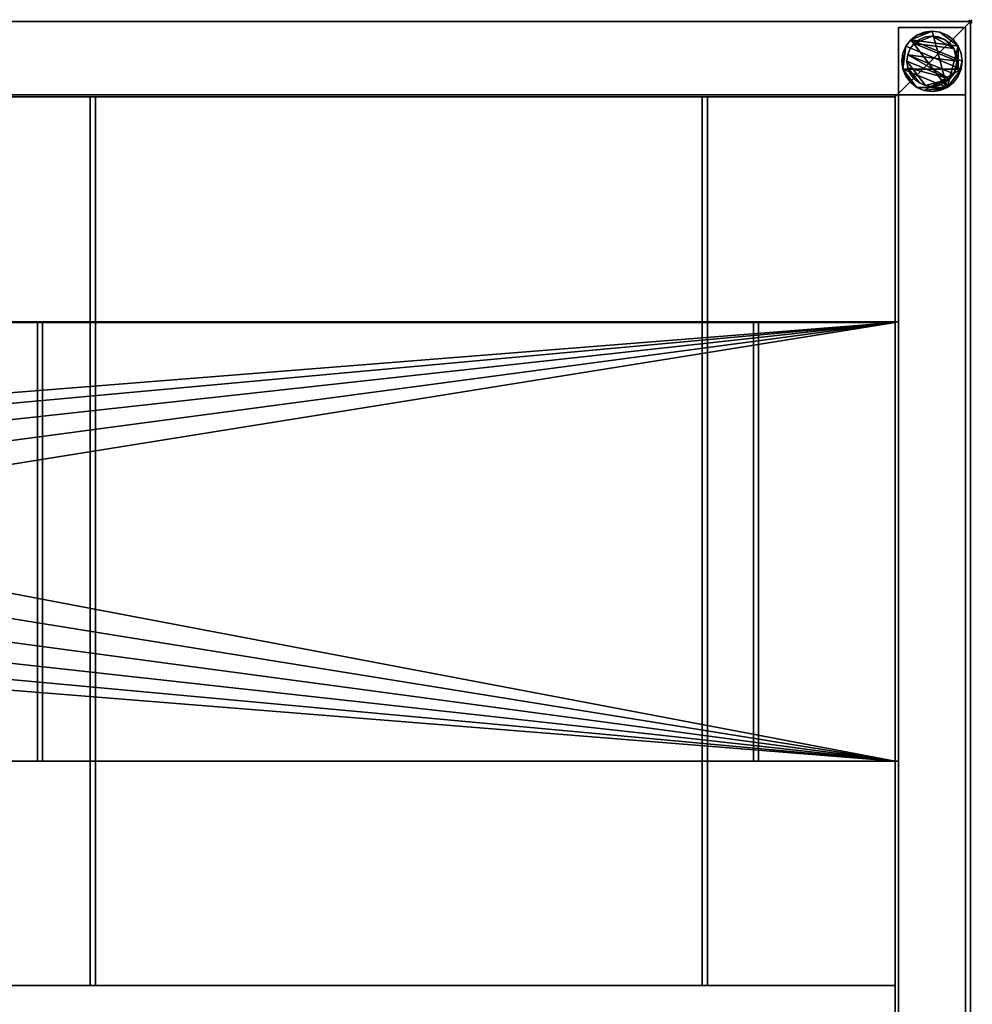
# Model space of a CAD drawing. Units: millimetres. Extents: x -2 to 1921, y -801 to 311.
# Drawn here: x 1353 to 1921, y -276 to 311 of the extents above; entities that cross this region are included whole.
import ezdxf

# ---------------------------------------------------------------- set-up
doc = ezdxf.new("R2010")
doc.units = ezdxf.units.MM
doc.header["$PDMODE"] = 35
for name, color, linetype in [('IQ_200_2D', 1, 'Continuous'), ('IQ_200_3D', 1, 'Continuous'), ('IQ_204_2D', 7, 'Continuous'), ('IQ_204_3D', 7, 'Continuous'), ('IQ_INS_3D', 3, 'ByLayer')]:
    doc.layers.add(name, color=color, linetype=linetype)

msp = doc.modelspace()

# ---------------------------------------------------------------- linework, layer by layer
at = {"layer": 'IQ_200_2D'}
for p, q in [((1920, 310), (0, 310)), ((1920, -800), (1920, 310))]:
    msp.add_line(p, q, dxfattribs=at)
at = {"layer": 'IQ_204_2D'}
for p, q in [((1875, 265), (0, 265)), ((1394.99, 130.37), (1394.99, 265)), ((1398.04, 265), (1398.04, 130.37)), ((1759.99, 130.37), (1759.99, 265)), ((1763.04, 265), (1763.04, 130.37)), ((1875, -755), (1875, 265)), ((1793.54, 130.37), (1363.54, 130.37)), ((1363.54, 130.37), (1363.54, -131.11)), ((1793.54, -131.11), (1793.54, 130.37)), ((1363.54, -131.11), (1793.54, -131.11)), ((1394.99, -131.11), (1394.99, -265)), ((1398.04, -265), (1398.04, -131.11)), ((1759.99, -131.11), (1759.99, -265)), ((1763.04, -265), (1763.04, -131.11)), ((1875, -265), (0, -265))]:
    msp.add_line(p, q, dxfattribs=at)
at = {"layer": 'IQ_INS_3D'}
msp.add_point((1920, 310), dxfattribs=at)

# ---------------------------------------------------------------- meshes
at = {"layer": 'IQ_200_3D'}
mesh = msp.add_polyface(dxfattribs=at)
corners = [(300, -800, 910), (1920, -800, 910), (1920, 310, 910), (2.98, 310, 910), (2.98, 265, 910), (1875, 265, 910), (1875, -755, 910), (345, -755, 910), (345, -265, 910), (2.98, -265, 910), (2.98, -310, 910), (300, -310, 910)]
mesh.append_faces([[corners[k] for k in face] for face in [(5, 2, 3, 4)]], dxfattribs={"vtx0": -1})
mesh.append_faces([[corners[k] for k in face] for face in [(11, 0, 7, 8), (6, 7, 0, 1), (5, 6, 1, 2)]], dxfattribs={"vtx1": -1, "vtx3": -1})
mesh.append_faces([[corners[k] for k in face] for face in [(9, 10, 11, 8)]], dxfattribs={"vtx2": -1})
mesh = msp.add_polyface(dxfattribs=at)
corners = [(300, -800, 850.09), (300, -310, 850.09), (2.98, -310, 850.09), (2.98, -265, 850.09), (345, -265, 850.09), (345, -755, 850.09), (1875, -755, 850.09), (1875, 265, 850.09), (2.98, 265, 850.09), (2.98, 310, 850.09), (1920, 310, 850.09), (1920, -800, 850.09)]
mesh.append_faces([[corners[k] for k in face] for face in [(0, 5, 6, 11), (11, 6, 7, 10), (1, 4, 5, 0)]], dxfattribs={"vtx0": -1, "vtx2": -1})
mesh.append_faces([[corners[k] for k in face] for face in [(9, 10, 7, 8)]], dxfattribs={"vtx1": -1})
mesh.append_faces([[corners[k] for k in face] for face in [(1, 2, 3, 4)]], dxfattribs={"vtx3": -1})
mesh = msp.add_polyface(dxfattribs=at)
corners = [(1920, 310, 910), (1920, 310, 850.09), (2.98, 310, 850.09), (2.98, 310, 910)]
mesh.append_faces([[corners[k] for k in face] for face in [(0, 1, 2, 3)]])
mesh = msp.add_polyface(dxfattribs=at)
corners = [(1877, 266.25, 850.09), (1917, 266.25, 850.09), (1917, 306.25, 850.09), (1877, 306.25, 850.09)]
mesh.append_faces([[corners[k] for k in face] for face in [(0, 1, 2, 3)]])
mesh = msp.add_polyface(dxfattribs=at)
corners = [(1917, 306.25, 75), (1917, 266.25, 75), (1877, 266.25, 75), (1877, 306.25, 75)]
mesh.append_faces([[corners[k] for k in face] for face in [(0, 1, 2, 3)]])
mesh = msp.add_polyface(dxfattribs=at)
corners = [(1917, 306.25, 75), (1877, 306.25, 75), (1877, 306.25, 850.09), (1917, 306.25, 850.09)]
mesh.append_faces([[corners[k] for k in face] for face in [(0, 1, 2, 3)]])
mesh = msp.add_polyface(dxfattribs=at)
corners = [(1877, 306.25, 75), (1877, 266.25, 75), (1877, 266.25, 850.09), (1877, 306.25, 850.09)]
mesh.append_faces([[corners[k] for k in face] for face in [(0, 1, 2, 3)]])
mesh = msp.add_polyface(dxfattribs=at)
corners = [(1917, 266.25, 75), (1917, 306.25, 75), (1917, 306.25, 850.09), (1917, 266.25, 850.09)]
mesh.append_faces([[corners[k] for k in face] for face in [(0, 1, 2, 3)]])
mesh = msp.add_polyface(dxfattribs=at)
corners = [(1920, -800, 910), (1920, -800, 850.09), (1920, 310, 850.09), (1920, 310, 910)]
mesh.append_faces([[corners[k] for k in face] for face in [(0, 1, 2, 3)]])
mesh = msp.add_polyface(dxfattribs=at)
corners = [(1915, 286.25, 5), (1914.39, 290.91, 5), (1912.59, 295.25, 5), (1909.73, 298.98, 5), (1906, 301.84, 5), (1901.66, 303.64, 5), (1897, 304.25, 5), (1892.34, 303.64, 5), (1888, 301.84, 5), (1884.27, 298.98, 5), (1881.41, 295.25, 5), (1879.61, 290.91, 5), (1879, 286.25, 5), (1879.61, 281.59, 5), (1881.41, 277.25, 5), (1884.27, 273.52, 5), (1888, 270.66, 5), (1892.34, 268.86, 5), (1897, 268.25, 5), (1901.66, 268.86, 5), (1906, 270.66, 5), (1909.73, 273.52, 5), (1912.59, 277.25, 5), (1914.39, 281.59, 5)]
mesh.append_faces([[corners[k] for k in face] for face in [(9, 20, 6, 8)]], dxfattribs={"vtx0": -1, "vtx1": -1, "vtx2": -1})
mesh.append_faces([[corners[k] for k in face] for face in [(13, 20, 9, 10)]], dxfattribs={"vtx0": -1, "vtx1": -1, "vtx3": -1})
mesh.append_faces([[corners[k] for k in face] for face in [(13, 15, 16, 20)]], dxfattribs={"vtx0": -1, "vtx2": -1, "vtx3": -1})
mesh.append_faces([[corners[k] for k in face] for face in [(20, 16, 17, 18)]], dxfattribs={"vtx0": -1, "vtx3": -1})
mesh.append_faces([[corners[k] for k in face] for face in [(14, 15, 13), (19, 20, 18)]], dxfattribs={"vtx1": -1})
mesh.append_faces([[corners[k] for k in face] for face in [(5, 6, 20, 2)]], dxfattribs={"vtx1": -1, "vtx2": -1, "vtx3": -1})
mesh.append_faces([[corners[k] for k in face] for face in [(22, 23, 0), (11, 12, 13, 10), (6, 7, 8), (3, 4, 5, 2)]], dxfattribs={"vtx2": -1})
mesh.append_faces([[corners[k] for k in face] for face in [(20, 21, 22, 2), (0, 1, 2, 22)]], dxfattribs={"vtx2": -1, "vtx3": -1})
mesh = msp.add_polyface(dxfattribs=at)
corners = [(1915, 286.25, 0), (1914.39, 281.59, 0), (1912.59, 277.25, 0), (1909.73, 273.52, 0), (1906, 270.66, 0), (1901.66, 268.86, 0), (1897, 268.25, 0), (1892.34, 268.86, 0), (1888, 270.66, 0), (1884.27, 273.52, 0), (1881.41, 277.25, 0), (1879.61, 281.59, 0), (1879, 286.25, 0), (1879.61, 290.91, 0), (1881.41, 295.25, 0), (1884.27, 298.98, 0), (1888, 301.84, 0), (1892.34, 303.64, 0), (1897, 304.25, 0), (1901.66, 303.64, 0), (1906, 301.84, 0), (1909.73, 298.98, 0), (1912.59, 295.25, 0), (1914.39, 290.91, 0)]
mesh.append_faces([[corners[k] for k in face] for face in [(8, 11, 1, 7), (7, 1, 4)]], dxfattribs={"vtx0": -1, "vtx1": -1, "vtx2": -1})
mesh.append_faces([[corners[k] for k in face] for face in [(22, 15, 18, 19)]], dxfattribs={"vtx0": -1, "vtx1": -1, "vtx3": -1})
mesh.append_faces([[corners[k] for k in face] for face in [(12, 13, 11)]], dxfattribs={"vtx1": -1})
mesh.append_faces([[corners[k] for k in face] for face in [(13, 14, 1, 11)]], dxfattribs={"vtx1": -1, "vtx2": -1, "vtx3": -1})
mesh.append_faces([[corners[k] for k in face] for face in [(14, 15, 0, 1)]], dxfattribs={"vtx1": -1, "vtx3": -1})
mesh.append_faces([[corners[k] for k in face] for face in [(16, 17, 18, 15), (9, 10, 11, 8), (2, 3, 4, 1)]], dxfattribs={"vtx2": -1})
mesh.append_faces([[corners[k] for k in face] for face in [(22, 23, 0, 15)]], dxfattribs={"vtx2": -1, "vtx3": -1})
mesh.append_faces([[corners[k] for k in face] for face in [(19, 20, 21, 22), (4, 5, 6, 7)]], dxfattribs={"vtx3": -1})
mesh = msp.add_polyface(dxfattribs=at)
corners = [(1915, 286.25, 5), (1915, 286.25, 0), (1914.39, 290.91, 0), (1912.59, 295.25, 0), (1909.73, 298.98, 0), (1906, 301.84, 0), (1901.66, 303.64, 0), (1897, 304.25, 0), (1892.34, 303.64, 0), (1888, 301.84, 0), (1884.27, 298.98, 0), (1881.41, 295.25, 0), (1879.61, 290.91, 0), (1879, 286.25, 0), (1879, 286.25, 5), (1879.61, 290.91, 5), (1881.41, 295.25, 5), (1884.27, 298.98, 5), (1888, 301.84, 5), (1892.34, 303.64, 5), (1897, 304.25, 5), (1901.66, 303.64, 5), (1906, 301.84, 5), (1909.73, 298.98, 5), (1912.59, 295.25, 5), (1914.39, 290.91, 5)]
mesh.append_faces([[corners[k] for k in face] for face in [(15, 12, 13, 14), (2, 25, 0, 1)]], dxfattribs={"vtx0": -1})
mesh.append_faces([[corners[k] for k in face] for face in [(16, 11, 12, 15), (18, 9, 10, 17), (17, 10, 11, 16), (19, 8, 9, 18), (8, 19, 20, 7), (21, 6, 7, 20), (22, 5, 6, 21), (24, 3, 4, 23), (23, 4, 5, 22), (25, 2, 3, 24)]], dxfattribs={"vtx0": -1, "vtx2": -1})
mesh = msp.add_polyface(dxfattribs=at)
corners = [(1912, 286.25, 75), (1911.49, 290.13, 75), (1909.99, 293.75, 75), (1907.61, 296.86, 75), (1904.5, 299.24, 75), (1900.88, 300.74, 75), (1897, 301.25, 75), (1893.12, 300.74, 75), (1889.5, 299.24, 75), (1886.39, 296.86, 75), (1884.01, 293.75, 75), (1882.51, 290.13, 75), (1882, 286.25, 75), (1882.51, 282.37, 75), (1884.01, 278.75, 75), (1886.39, 275.64, 75), (1889.5, 273.26, 75), (1893.12, 271.76, 75), (1897, 271.25, 75), (1900.88, 271.76, 75), (1904.5, 273.26, 75), (1907.61, 275.64, 75), (1909.99, 278.75, 75), (1911.49, 282.37, 75)]
mesh.append_faces([[corners[k] for k in face] for face in [(9, 6, 7, 8), (6, 4, 5)]], dxfattribs={"vtx0": -1})
mesh.append_faces([[corners[k] for k in face] for face in [(2, 6, 9, 0)]], dxfattribs={"vtx0": -1, "vtx1": -1, "vtx2": -1, "vtx3": -1})
mesh.append_faces([[corners[k] for k in face] for face in [(21, 12, 17, 18)]], dxfattribs={"vtx0": -1, "vtx1": -1, "vtx3": -1})
mesh.append_faces([[corners[k] for k in face] for face in [(1, 2, 0)]], dxfattribs={"vtx1": -1})
mesh.append_faces([[corners[k] for k in face] for face in [(16, 17, 12, 13), (21, 22, 11, 12)]], dxfattribs={"vtx1": -1, "vtx3": -1})
mesh.append_faces([[corners[k] for k in face] for face in [(14, 15, 16, 13)]], dxfattribs={"vtx2": -1})
mesh.append_faces([[corners[k] for k in face] for face in [(22, 23, 0, 11), (9, 10, 11, 0), (2, 3, 4, 6)]], dxfattribs={"vtx2": -1, "vtx3": -1})
mesh.append_faces([[corners[k] for k in face] for face in [(18, 19, 20, 21)]], dxfattribs={"vtx3": -1})
mesh = msp.add_polyface(dxfattribs=at)
corners = [(1912, 286.25, 5), (1911.49, 282.37, 5), (1909.99, 278.75, 5), (1907.61, 275.64, 5), (1904.5, 273.26, 5), (1900.88, 271.76, 5), (1897, 271.25, 5), (1893.12, 271.76, 5), (1889.5, 273.26, 5), (1886.39, 275.64, 5), (1884.01, 278.75, 5), (1882.51, 282.37, 5), (1882, 286.25, 5), (1882.51, 290.13, 5), (1884.01, 293.75, 5), (1886.39, 296.86, 5), (1889.5, 299.24, 5), (1893.12, 300.74, 5), (1897, 301.25, 5), (1900.88, 300.74, 5), (1904.5, 299.24, 5), (1907.61, 296.86, 5), (1909.99, 293.75, 5), (1911.49, 290.13, 5)]
mesh.append_faces([[corners[k] for k in face] for face in [(2, 0, 1)]], dxfattribs={"vtx0": -1})
mesh.append_faces([[corners[k] for k in face] for face in [(13, 3, 11, 12), (7, 3, 6)]], dxfattribs={"vtx0": -1, "vtx1": -1})
mesh.append_faces([[corners[k] for k in face] for face in [(22, 15, 18, 20)]], dxfattribs={"vtx0": -1, "vtx1": -1, "vtx2": -1, "vtx3": -1})
mesh.append_faces([[corners[k] for k in face] for face in [(13, 0, 2, 3)]], dxfattribs={"vtx0": -1, "vtx1": -1, "vtx3": -1})
mesh.append_faces([[corners[k] for k in face] for face in [(17, 18, 15, 16), (21, 22, 20)]], dxfattribs={"vtx1": -1})
mesh.append_faces([[corners[k] for k in face] for face in [(7, 8, 11, 3)]], dxfattribs={"vtx1": -1, "vtx2": -1, "vtx3": -1})
mesh.append_faces([[corners[k] for k in face] for face in [(18, 19, 20), (9, 10, 11, 8), (4, 5, 6, 3)]], dxfattribs={"vtx2": -1})
mesh.append_faces([[corners[k] for k in face] for face in [(13, 14, 15, 0), (22, 23, 0, 15)]], dxfattribs={"vtx2": -1, "vtx3": -1})
mesh = msp.add_polyface(dxfattribs=at)
corners = [(1912, 286.25, 75), (1912, 286.25, 5), (1911.49, 290.13, 5), (1909.99, 293.75, 5), (1907.61, 296.86, 5), (1904.5, 299.24, 5), (1900.88, 300.74, 5), (1897, 301.25, 5), (1893.12, 300.74, 5), (1889.5, 299.24, 5), (1886.39, 296.86, 5), (1884.01, 293.75, 5), (1882.51, 290.13, 5), (1882, 286.25, 5), (1882, 286.25, 75), (1882.51, 290.13, 75), (1884.01, 293.75, 75), (1886.39, 296.86, 75), (1889.5, 299.24, 75), (1893.12, 300.74, 75), (1897, 301.25, 75), (1900.88, 300.74, 75), (1904.5, 299.24, 75), (1907.61, 296.86, 75), (1909.99, 293.75, 75), (1911.49, 290.13, 75)]
mesh.append_faces([[corners[k] for k in face] for face in [(15, 12, 13, 14)]], dxfattribs={"vtx0": -1})
mesh.append_faces([[corners[k] for k in face] for face in [(11, 16, 17, 10)]], dxfattribs={"vtx0": -1, "vtx2": -1})
mesh.append_faces([[corners[k] for k in face] for face in [(1, 2, 25, 0)]], dxfattribs={"vtx1": -1})
mesh.append_faces([[corners[k] for k in face] for face in [(8, 9, 18, 19), (9, 10, 17, 18), (7, 8, 19, 20), (15, 16, 11, 12), (5, 6, 21, 22), (4, 5, 22, 23), (2, 3, 24, 25), (3, 4, 23, 24), (20, 21, 6, 7)]], dxfattribs={"vtx1": -1, "vtx3": -1})
mesh = msp.add_polyface(dxfattribs=at)
corners = [(1879, 286.25, 5), (1879, 286.25, 0), (1879.61, 281.59, 0), (1881.41, 277.25, 0), (1884.27, 273.52, 0), (1888, 270.66, 0), (1892.34, 268.86, 0), (1897, 268.25, 0), (1901.66, 268.86, 0), (1906, 270.66, 0), (1909.73, 273.52, 0), (1912.59, 277.25, 0), (1914.39, 281.59, 0), (1915, 286.25, 0), (1915, 286.25, 5), (1914.39, 281.59, 5), (1912.59, 277.25, 5), (1909.73, 273.52, 5), (1906, 270.66, 5), (1901.66, 268.86, 5), (1897, 268.25, 5), (1892.34, 268.86, 5), (1888, 270.66, 5), (1884.27, 273.52, 5), (1881.41, 277.25, 5), (1879.61, 281.59, 5)]
mesh.append_faces([[corners[k] for k in face] for face in [(15, 12, 13, 14), (2, 25, 0, 1)]], dxfattribs={"vtx0": -1})
mesh.append_faces([[corners[k] for k in face] for face in [(16, 11, 12, 15), (18, 9, 10, 17), (17, 10, 11, 16), (19, 8, 9, 18), (8, 19, 20, 7), (21, 6, 7, 20), (22, 5, 6, 21), (24, 3, 4, 23), (23, 4, 5, 22), (25, 2, 3, 24)]], dxfattribs={"vtx0": -1, "vtx2": -1})
mesh = msp.add_polyface(dxfattribs=at)
corners = [(1882, 286.25, 75), (1882, 286.25, 5), (1882.51, 282.37, 5), (1884.01, 278.75, 5), (1886.39, 275.64, 5), (1889.5, 273.26, 5), (1893.12, 271.76, 5), (1897, 271.25, 5), (1900.88, 271.76, 5), (1904.5, 273.26, 5), (1907.61, 275.64, 5), (1909.99, 278.75, 5), (1911.49, 282.37, 5), (1912, 286.25, 5), (1912, 286.25, 75), (1911.49, 282.37, 75), (1909.99, 278.75, 75), (1907.61, 275.64, 75), (1904.5, 273.26, 75), (1900.88, 271.76, 75), (1897, 271.25, 75), (1893.12, 271.76, 75), (1889.5, 273.26, 75), (1886.39, 275.64, 75), (1884.01, 278.75, 75), (1882.51, 282.37, 75)]
mesh.append_faces([[corners[k] for k in face] for face in [(1, 2, 25, 0)]], dxfattribs={"vtx1": -1})
mesh.append_faces([[corners[k] for k in face] for face in [(11, 12, 15, 16), (10, 11, 16, 17), (8, 9, 18, 19), (9, 10, 17, 18), (7, 8, 19, 20), (5, 6, 21, 22), (4, 5, 22, 23), (2, 3, 24, 25), (3, 4, 23, 24), (20, 21, 6, 7)]], dxfattribs={"vtx1": -1, "vtx3": -1})
mesh.append_faces([[corners[k] for k in face] for face in [(12, 13, 14, 15)]], dxfattribs={"vtx3": -1})
mesh = msp.add_polyface(dxfattribs=at)
corners = [(2.98, 265, 910), (2.98, 265, 850.09), (1875, 265, 850.09), (1875, 265, 910)]
mesh.append_faces([[corners[k] for k in face] for face in [(0, 1, 2, 3)]])
mesh = msp.add_polyface(dxfattribs=at)
corners = [(1875, 130.85, 738.14), (345, 130.85, 738.14), (345, 266.25, 782.13), (1875, 266.25, 782.13)]
mesh.append_faces([[corners[k] for k in face] for face in [(0, 1, 2, 3)]])
mesh = msp.add_polyface(dxfattribs=at)
corners = [(1875, 266.25, 782.13), (345, 266.25, 782.13), (345, 266.25, 850.09), (1875, 266.25, 850.09)]
mesh.append_faces([[corners[k] for k in face] for face in [(0, 1, 2, 3)]])
mesh = msp.add_polyface(dxfattribs=at)
corners = [(1875, 266.25, 850.09), (345, 266.25, 850.09), (345, 265, 850.09), (1875, 265, 850.09)]
mesh.append_faces([[corners[k] for k in face] for face in [(0, 1, 2, 3)]])
mesh = msp.add_polyface(dxfattribs=at)
corners = [(1875, 265, 784.88), (345, 265, 784.88), (345, 130.37, 741.14), (1875, 130.37, 741.14)]
mesh.append_faces([[corners[k] for k in face] for face in [(0, 1, 2, 3)]])
mesh = msp.add_polyface(dxfattribs=at)
corners = [(1875, 265, 850.09), (345, 265, 850.09), (345, 265, 784.88), (1875, 265, 784.88)]
mesh.append_faces([[corners[k] for k in face] for face in [(0, 1, 2, 3)]])
mesh = msp.add_polyface(dxfattribs=at)
corners = [(1875, -756.25, 781.93), (1875, -131.22, 738.14), (1875, 130.85, 738.14), (1875, 266.25, 782.13), (1875, 266.25, 850.09), (1875, 265, 850.09), (1875, 265, 784.88), (1875, 130.37, 741.14), (1875, -131.11, 741.14), (1875, -755, 784.85), (1875, -755, 850.09), (1875, -756.25, 850.09)]
mesh.append_faces([[corners[k] for k in face] for face in [(9, 0, 1, 8), (7, 2, 3, 6)]], dxfattribs={"vtx0": -1, "vtx2": -1})
mesh.append_faces([[corners[k] for k in face] for face in [(11, 0, 9, 10)]], dxfattribs={"vtx1": -1})
mesh.append_faces([[corners[k] for k in face] for face in [(7, 8, 1, 2)]], dxfattribs={"vtx1": -1, "vtx3": -1})
mesh.append_faces([[corners[k] for k in face] for face in [(4, 5, 6, 3)]], dxfattribs={"vtx2": -1})
mesh = msp.add_polyface(dxfattribs=at)
corners = [(1875, -131.22, 738.14), (1875, -756.25, 781.93), (1875, -756.25, 850.09), (1875, 266.25, 850.09), (1875, 266.25, 782.13), (1875, 130.85, 738.14)]
mesh.append_faces([[corners[k] for k in face] for face in [(3, 4, 5, 0), (0, 1, 2, 3)]], dxfattribs={"vtx3": -1})
mesh = msp.add_polyface(dxfattribs=at)
corners = [(1877, 266.25, 850.09), (1875, 266.25, 850.09), (1875, -756.25, 850.09), (1877, -756.25, 850.09)]
mesh.append_faces([[corners[k] for k in face] for face in [(0, 1, 2, 3)]])
mesh = msp.add_polyface(dxfattribs=at)
corners = [(1877, 266.25, 782.13), (1875, 266.25, 782.13), (1875, 266.25, 850.09), (1877, 266.25, 850.09)]
mesh.append_faces([[corners[k] for k in face] for face in [(0, 1, 2, 3)]])
mesh = msp.add_polyface(dxfattribs=at)
corners = [(1877, 130.85, 738.14), (1875, 130.85, 738.14), (1875, 266.25, 782.13), (1877, 266.25, 782.13)]
mesh.append_faces([[corners[k] for k in face] for face in [(0, 1, 2, 3)]])
mesh = msp.add_polyface(dxfattribs=at)
corners = [(1875, 265, 910), (1875, 265, 850.09), (1875, -755, 850.09), (1875, -755, 910)]
mesh.append_faces([[corners[k] for k in face] for face in [(0, 1, 2, 3)]])
mesh = msp.add_polyface(dxfattribs=at)
corners = [(1877, 266.25, 300), (1877, -521.74, 300), (1917, -521.74, 300), (1917, 266.25, 300)]
mesh.append_faces([[corners[k] for k in face] for face in [(0, 1, 2, 3)]])
mesh = msp.add_polyface(dxfattribs=at)
corners = [(1917, -521.74, 270), (1877, -521.74, 270), (1877, 266.25, 270), (1917, 266.25, 270)]
mesh.append_faces([[corners[k] for k in face] for face in [(0, 1, 2, 3)]])
mesh = msp.add_polyface(dxfattribs=at)
corners = [(1917, 266.25, 300), (1917, 266.25, 270), (1877, 266.25, 270), (1877, 266.25, 300)]
mesh.append_faces([[corners[k] for k in face] for face in [(0, 1, 2, 3)]])
mesh = msp.add_polyface(dxfattribs=at)
corners = [(1877, 266.25, 300), (1877, 266.25, 270), (1877, -521.74, 270), (1877, -521.74, 300)]
mesh.append_faces([[corners[k] for k in face] for face in [(0, 1, 2, 3)]])
mesh = msp.add_polyface(dxfattribs=at)
corners = [(1877, -131.22, 738.14), (1877, 130.85, 738.14), (1877, 266.25, 782.13), (1877, 266.25, 850.09), (1877, -756.25, 850.09), (1877, -756.25, 781.93)]
mesh.append_faces([[corners[k] for k in face] for face in [(4, 5, 0, 3), (1, 2, 3, 0)]], dxfattribs={"vtx2": -1})
mesh = msp.add_polyface(dxfattribs=at)
corners = [(1877, 266.25, 75), (1917, 266.25, 75), (1917, 266.25, 850.09), (1877, 266.25, 850.09)]
mesh.append_faces([[corners[k] for k in face] for face in [(0, 1, 2, 3)]])
mesh = msp.add_polyface(dxfattribs=at)
corners = [(1917, -521.74, 300), (1917, -521.74, 270), (1917, 266.25, 270), (1917, 266.25, 300)]
mesh.append_faces([[corners[k] for k in face] for face in [(0, 1, 2, 3)]])
mesh = msp.add_polyface(dxfattribs=at)
corners = [(1875, -131.22, 738.14), (345, -131.22, 738.14), (345, 130.85, 738.14), (1875, 130.85, 738.14)]
mesh.append_faces([[corners[k] for k in face] for face in [(0, 1, 2, 3)]])
mesh = msp.add_polyface(dxfattribs=at)
corners = [(1875, -131.11, 741.14), (1875, 130.37, 741.14), (345, 130.37, 741.14), (345, -131.11, 741.14), (1110, -73.83, 741.14), (1090.9, -71.31, 741.14), (1073.11, -63.94, 741.14), (1057.83, -52.22, 741.14), (1046.1, -36.94, 741.14), (1038.73, -19.14, 741.14), (1036.22, -0.04, 741.14), (1038.73, 19.05, 741.14), (1046.1, 36.85, 741.14), (1057.83, 52.13, 741.14), (1073.11, 63.85, 741.14), (1090.9, 71.23, 741.14), (1110, 73.74, 741.14), (1129.1, 71.23, 741.14), (1146.89, 63.85, 741.14), (1162.17, 52.13, 741.14), (1173.9, 36.85, 741.14), (1181.27, 19.05, 741.14), (1183.78, -0.04, 741.14), (1181.27, -19.14, 741.14), (1173.9, -36.94, 741.14), (1162.17, -52.22, 741.14), (1146.89, -63.94, 741.14), (1129.1, -71.31, 741.14)]
mesh.append_faces([[corners[k] for k in face] for face in [(21, 1, 20), (23, 0, 22), (13, 2, 12), (8, 3, 7), (5, 3, 4)]], dxfattribs={"vtx0": -1, "vtx1": -1})
mesh.append_faces([[corners[k] for k in face] for face in [(1, 21, 22, 0), (0, 23, 24), (0, 24, 25), (0, 27, 4, 3), (2, 13, 14), (3, 8, 9)]], dxfattribs={"vtx0": -1, "vtx2": -1})
mesh.append_faces([[corners[k] for k in face] for face in [(17, 18, 1), (19, 20, 1), (18, 19, 1), (25, 26, 0), (26, 27, 0), (15, 16, 2), (14, 15, 2), (11, 12, 2), (6, 7, 3), (5, 6, 3), (9, 10, 3)]], dxfattribs={"vtx1": -1, "vtx2": -1})
mesh.append_faces([[corners[k] for k in face] for face in [(16, 17, 1, 2), (10, 11, 2, 3)]], dxfattribs={"vtx1": -1, "vtx3": -1})
mesh = msp.add_polyface(dxfattribs=at)
corners = [(1877, -131.22, 738.14), (1875, -131.22, 738.14), (1875, 130.85, 738.14), (1877, 130.85, 738.14)]
mesh.append_faces([[corners[k] for k in face] for face in [(0, 1, 2, 3)]])
mesh = msp.add_polyface(dxfattribs=at)
corners = [(1875, -131.11, 741.14), (345, -131.11, 741.14), (345, -755, 784.85), (1875, -755, 784.85)]
mesh.append_faces([[corners[k] for k in face] for face in [(0, 1, 2, 3)]])
mesh = msp.add_polyface(dxfattribs=at)
corners = [(1875, -756.25, 781.93), (345, -756.25, 781.93), (345, -131.22, 738.14), (1875, -131.22, 738.14)]
mesh.append_faces([[corners[k] for k in face] for face in [(0, 1, 2, 3)]])
mesh = msp.add_polyface(dxfattribs=at)
corners = [(1877, -756.25, 781.93), (1875, -756.25, 781.93), (1875, -131.22, 738.14), (1877, -131.22, 738.14)]
mesh.append_faces([[corners[k] for k in face] for face in [(0, 1, 2, 3)]])
mesh = msp.add_polyface(dxfattribs=at)
corners = [(1875, -265, 910), (345, -265, 910), (345, -330.12, 910), (1875, -330.12, 910)]
mesh.append_faces([[corners[k] for k in face] for face in [(0, 1, 2, 3)]])
mesh = msp.add_polyface(dxfattribs=at)
corners = [(345, -330.12, 820), (345, -265, 820), (1875, -265, 820), (1875, -330.12, 820)]
mesh.append_faces([[corners[k] for k in face] for face in [(0, 1, 2, 3)]])
mesh = msp.add_polyface(dxfattribs=at)
corners = [(1875, -265, 910), (1875, -265, 820), (345, -265, 820), (345, -265, 910)]
mesh.append_faces([[corners[k] for k in face] for face in [(0, 1, 2, 3)]])
mesh = msp.add_polyface(dxfattribs=at)
corners = [(1875, -330.12, 910), (1875, -330.12, 820), (1875, -265, 820), (1875, -265, 910)]
mesh.append_faces([[corners[k] for k in face] for face in [(0, 1, 2, 3)]])
at = {"layer": 'IQ_204_3D'}
mesh = msp.add_polyface(dxfattribs=at)
corners = [(1759.99, 265, 884.76), (1763.04, 265, 884.76), (1763.04, 265, 862.86), (1759.99, 265, 862.86), (1394.99, 265, 884.76), (1398.04, 265, 884.76), (1398.04, 265, 862.86), (1394.99, 265, 862.86), (1284.99, 265, 884.76), (1288.04, 265, 884.76), (1288.04, 265, 862.86), (1284.99, 265, 862.86), (919.99, 265, 884.76), (923.04, 265, 884.76), (923.04, 265, 862.86), (919.99, 265, 862.86), (809.99, 265, 884.76), (813.04, 265, 884.76), (813.04, 265, 862.86), (809.99, 265, 862.86), (444.99, 265, 884.76), (448.04, 265, 884.76), (448.04, 265, 862.86), (444.99, 265, 862.86)]
mesh.append_faces([[corners[k] for k in face] for face in [(1, 2, 3, 0), (5, 6, 7, 4), (9, 10, 11, 8), (13, 14, 15, 12), (17, 18, 19, 16), (21, 22, 23, 20)]])
mesh = msp.add_polyface(dxfattribs=at)
corners = [(1398.04, -265, 884.76), (1398.04, 265, 884.76), (1394.99, 265, 884.76), (1394.99, -265, 884.76)]
mesh.append_faces([[corners[k] for k in face] for face in [(0, 1, 2, 3)]])
mesh = msp.add_polyface(dxfattribs=at)
corners = [(1394.99, -265, 862.86), (1394.99, 265, 862.86), (1398.04, 265, 862.86), (1398.04, -265, 862.86)]
mesh.append_faces([[corners[k] for k in face] for face in [(0, 1, 2, 3)]])
mesh = msp.add_polyface(dxfattribs=at)
corners = [(1394.99, -265, 884.76), (1394.99, 265, 884.76), (1394.99, 265, 862.86), (1394.99, -265, 862.86)]
mesh.append_faces([[corners[k] for k in face] for face in [(0, 1, 2, 3)]])
mesh = msp.add_polyface(dxfattribs=at)
corners = [(1398.04, -265, 862.86), (1398.04, 265, 862.86), (1398.04, 265, 884.76), (1398.04, -265, 884.76)]
mesh.append_faces([[corners[k] for k in face] for face in [(0, 1, 2, 3)]])
mesh = msp.add_polyface(dxfattribs=at)
corners = [(1763.04, -265, 884.76), (1763.04, 265, 884.76), (1759.99, 265, 884.76), (1759.99, -265, 884.76)]
mesh.append_faces([[corners[k] for k in face] for face in [(0, 1, 2, 3)]])
mesh = msp.add_polyface(dxfattribs=at)
corners = [(1759.99, -265, 862.86), (1759.99, 265, 862.86), (1763.04, 265, 862.86), (1763.04, -265, 862.86)]
mesh.append_faces([[corners[k] for k in face] for face in [(0, 1, 2, 3)]])
mesh = msp.add_polyface(dxfattribs=at)
corners = [(1759.99, -265, 884.76), (1759.99, 265, 884.76), (1759.99, 265, 862.86), (1759.99, -265, 862.86)]
mesh.append_faces([[corners[k] for k in face] for face in [(0, 1, 2, 3)]])
mesh = msp.add_polyface(dxfattribs=at)
corners = [(1763.04, -265, 862.86), (1763.04, 265, 862.86), (1763.04, 265, 884.76), (1763.04, -265, 884.76)]
mesh.append_faces([[corners[k] for k in face] for face in [(0, 1, 2, 3)]])
mesh = msp.add_polyface(dxfattribs=at)
corners = [(1790.54, 130.37, 884.76), (1366.54, 130.37, 884.76), (1366.54, 130.37, 871.65), (1363.54, 130.37, 871.65), (1363.54, 130.37, 887.75), (1793.54, 130.37, 887.75), (1793.54, 130.37, 871.65), (1790.54, 130.37, 871.65)]
mesh.append_faces([[corners[k] for k in face] for face in [(1, 4, 5, 0)]], dxfattribs={"vtx0": -1, "vtx2": -1})
mesh.append_faces([[corners[k] for k in face] for face in [(6, 7, 0, 5)]], dxfattribs={"vtx2": -1})
mesh.append_faces([[corners[k] for k in face] for face in [(1, 2, 3, 4)]], dxfattribs={"vtx3": -1})
mesh = msp.add_polyface(dxfattribs=at)
corners = [(1363.54, -131.11, 871.65), (1363.54, 130.37, 871.65), (1366.54, 130.37, 871.65), (1366.54, -131.11, 871.65)]
mesh.append_faces([[corners[k] for k in face] for face in [(0, 1, 2, 3)]])
mesh = msp.add_polyface(dxfattribs=at)
corners = [(1363.54, -131.11, 887.75), (1363.54, 130.37, 887.75), (1363.54, 130.37, 871.65), (1363.54, -131.11, 871.65)]
mesh.append_faces([[corners[k] for k in face] for face in [(0, 1, 2, 3)]])
mesh = msp.add_polyface(dxfattribs=at)
corners = [(1793.54, -131.11, 887.75), (1793.54, 130.37, 887.75), (1363.54, 130.37, 887.75), (1363.54, -131.11, 887.75)]
mesh.append_faces([[corners[k] for k in face] for face in [(0, 1, 2, 3)]])
mesh = msp.add_polyface(dxfattribs=at)
corners = [(1366.54, -131.11, 884.76), (1366.54, 130.37, 884.76), (1790.54, 130.37, 884.76), (1790.54, -131.11, 884.76)]
mesh.append_faces([[corners[k] for k in face] for face in [(0, 1, 2, 3)]])
mesh = msp.add_polyface(dxfattribs=at)
corners = [(1366.54, -131.11, 871.65), (1366.54, 130.37, 871.65), (1366.54, 130.37, 884.76), (1366.54, -131.11, 884.76)]
mesh.append_faces([[corners[k] for k in face] for face in [(0, 1, 2, 3)]])
mesh = msp.add_polyface(dxfattribs=at)
corners = [(1790.54, -131.11, 871.65), (1790.54, 130.37, 871.65), (1793.54, 130.37, 871.65), (1793.54, -131.11, 871.65)]
mesh.append_faces([[corners[k] for k in face] for face in [(0, 1, 2, 3)]])
mesh = msp.add_polyface(dxfattribs=at)
corners = [(1790.54, -131.11, 884.76), (1790.54, 130.37, 884.76), (1790.54, 130.37, 871.65), (1790.54, -131.11, 871.65)]
mesh.append_faces([[corners[k] for k in face] for face in [(0, 1, 2, 3)]])
mesh = msp.add_polyface(dxfattribs=at)
corners = [(1793.54, -131.11, 871.65), (1793.54, 130.37, 871.65), (1793.54, 130.37, 887.75), (1793.54, -131.11, 887.75)]
mesh.append_faces([[corners[k] for k in face] for face in [(0, 1, 2, 3)]])
mesh = msp.add_polyface(dxfattribs=at)
corners = [(1790.54, -131.11, 884.76), (1790.54, -131.11, 871.65), (1793.54, -131.11, 871.65), (1793.54, -131.11, 887.75), (1363.54, -131.11, 887.75), (1363.54, -131.11, 871.65), (1366.54, -131.11, 871.65), (1366.54, -131.11, 884.76)]
mesh.append_faces([[corners[k] for k in face] for face in [(7, 4, 5, 6)]], dxfattribs={"vtx0": -1})
mesh.append_faces([[corners[k] for k in face] for face in [(2, 3, 0, 1)]], dxfattribs={"vtx1": -1})
mesh.append_faces([[corners[k] for k in face] for face in [(3, 4, 7, 0)]], dxfattribs={"vtx1": -1, "vtx3": -1})
mesh = msp.add_polyface(dxfattribs=at)
corners = [(1759.99, -265, 884.76), (1759.99, -265, 862.86), (1763.04, -265, 862.86), (1763.04, -265, 884.76), (1394.99, -265, 884.76), (1394.99, -265, 862.86), (1398.04, -265, 862.86), (1398.04, -265, 884.76), (1284.99, -265, 884.76), (1284.99, -265, 862.86), (1288.04, -265, 862.86), (1288.04, -265, 884.76), (919.99, -265, 884.76), (919.99, -265, 862.86), (923.04, -265, 862.86), (923.04, -265, 884.76), (809.99, -265, 884.76), (809.99, -265, 862.86), (813.04, -265, 862.86), (813.04, -265, 884.76), (444.99, -265, 884.76), (444.99, -265, 862.86), (448.04, -265, 862.86), (448.04, -265, 884.76)]
mesh.append_faces([[corners[k] for k in face] for face in [(2, 3, 0, 1), (6, 7, 4, 5), (10, 11, 8, 9), (14, 15, 12, 13), (18, 19, 16, 17), (22, 23, 20, 21)]])

doc.saveas('drawing.dxf')
